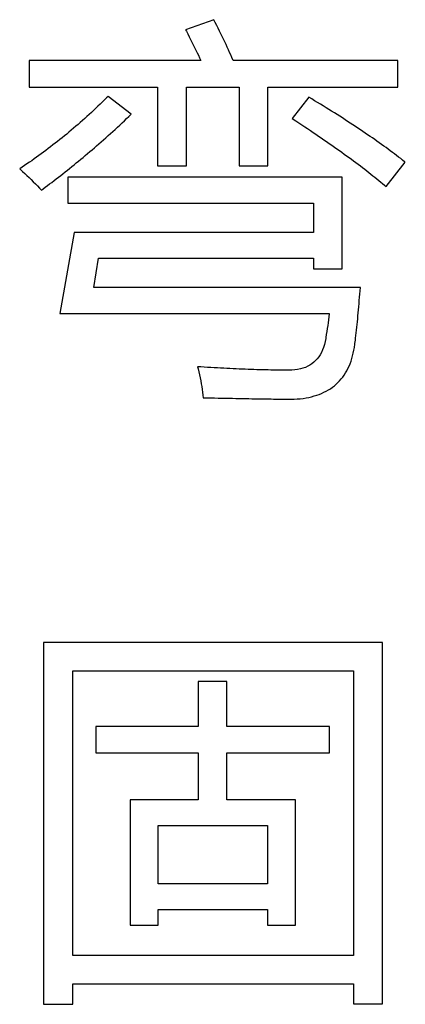
# Model space of a CAD drawing. Extents: x -34662 to -27064, y -6940 to -3803.
# Drawn here: x -28019 to -28015, y -5881 to -5870 of the extents above; entities that cross this region are included whole.
import ezdxf

# ---------------------------------------------------------------- set-up
doc = ezdxf.new("R2010")
doc.units = 0
doc.layers.add('Chinesisch', color=9, linetype='CONTINUOUS')

msp = doc.modelspace()

# ---------------------------------------------------------------- linework, layer by layer
at = {"layer": 'Chinesisch'}
for p, q in [((-28017.149, -5869.835), (-28017.478, -5869.953)), ((-28017.132, -5869.869), (-28017.149, -5869.835)), ((-28017.115, -5869.902), (-28017.132, -5869.869)), ((-28017.098, -5869.935), (-28017.115, -5869.902)), ((-28017.478, -5869.953), (-28017.469, -5869.97)), ((-28017.469, -5869.97), (-28017.453, -5870.002)), ((-28017.453, -5870.002), (-28017.436, -5870.034)), ((-28017.436, -5870.034), (-28017.42, -5870.066)), ((-28017.082, -5869.968), (-28017.098, -5869.935)), ((-28017.067, -5870), (-28017.082, -5869.968)), ((-28017.051, -5870.032), (-28017.067, -5870)), ((-28017.036, -5870.064), (-28017.051, -5870.032)), ((-28017.42, -5870.066), (-28017.404, -5870.097)), ((-28017.404, -5870.097), (-28017.388, -5870.128)), ((-28017.388, -5870.128), (-28017.373, -5870.159)), ((-28017.373, -5870.159), (-28017.358, -5870.19)), ((-28017.021, -5870.095), (-28017.036, -5870.064)), ((-28017.007, -5870.126), (-28017.021, -5870.095)), ((-28016.993, -5870.157), (-28017.007, -5870.126)), ((-28016.979, -5870.187), (-28016.993, -5870.157)), ((-28017.358, -5870.19), (-28017.344, -5870.22)), ((-28017.344, -5870.22), (-28017.329, -5870.25)), ((-28017.329, -5870.25), (-28017.316, -5870.28)), ((-28016.965, -5870.217), (-28016.979, -5870.187)), ((-28016.952, -5870.247), (-28016.965, -5870.217)), ((-28016.94, -5870.275), (-28016.952, -5870.247)), ((-28017.302, -5870.31), (-28019.303, -5870.31)), ((-28019.303, -5870.31), (-28019.303, -5870.622)), ((-28017.316, -5870.28), (-28017.302, -5870.31)), ((-28016.927, -5870.304), (-28016.94, -5870.275)), ((-28016.925, -5870.31), (-28016.927, -5870.304)), ((-28015.003, -5870.31), (-28016.925, -5870.31)), ((-28015.003, -5870.622), (-28015.003, -5870.31)), ((-28019.303, -5870.622), (-28017.804, -5870.622)), ((-28018.382, -5870.73), (-28018.399, -5870.747)), ((-28018.111, -5870.938), (-28018.382, -5870.73)), ((-28017.804, -5870.622), (-28017.804, -5871.539)), ((-28017.469, -5871.539), (-28017.469, -5870.622)), ((-28017.469, -5870.622), (-28016.855, -5870.622)), ((-28016.855, -5870.622), (-28016.855, -5871.539)), ((-28016.521, -5871.539), (-28016.521, -5870.622)), ((-28016.521, -5870.622), (-28015.003, -5870.622)), ((-28018.5, -5870.845), (-28018.525, -5870.869)), ((-28018.474, -5870.821), (-28018.5, -5870.845)), ((-28018.449, -5870.797), (-28018.474, -5870.821)), ((-28018.424, -5870.772), (-28018.449, -5870.797)), ((-28018.399, -5870.747), (-28018.424, -5870.772)), ((-28016.042, -5870.739), (-28016.236, -5870.988)), ((-28016.008, -5870.76), (-28016.042, -5870.739)), ((-28015.974, -5870.78), (-28016.008, -5870.76)), ((-28015.94, -5870.801), (-28015.974, -5870.78)), ((-28015.906, -5870.821), (-28015.94, -5870.801)), ((-28015.873, -5870.841), (-28015.906, -5870.821)), ((-28015.841, -5870.862), (-28015.873, -5870.841)), ((-28018.602, -5870.941), (-28018.628, -5870.964)), ((-28018.576, -5870.917), (-28018.602, -5870.941)), ((-28018.551, -5870.893), (-28018.576, -5870.917)), ((-28018.525, -5870.869), (-28018.551, -5870.893)), ((-28018.165, -5870.989), (-28018.138, -5870.964)), ((-28018.138, -5870.964), (-28018.111, -5870.938)), ((-28015.808, -5870.882), (-28015.841, -5870.862)), ((-28015.776, -5870.902), (-28015.808, -5870.882)), ((-28015.744, -5870.922), (-28015.776, -5870.902)), ((-28015.712, -5870.942), (-28015.744, -5870.922)), ((-28015.681, -5870.962), (-28015.712, -5870.942)), ((-28015.65, -5870.982), (-28015.681, -5870.962)), ((-28018.732, -5871.057), (-28018.758, -5871.079)), ((-28018.705, -5871.034), (-28018.732, -5871.057)), ((-28018.679, -5871.011), (-28018.705, -5871.034)), ((-28018.653, -5870.988), (-28018.679, -5871.011)), ((-28018.628, -5870.964), (-28018.653, -5870.988)), ((-28018.273, -5871.09), (-28018.246, -5871.065)), ((-28018.246, -5871.065), (-28018.219, -5871.04)), ((-28018.219, -5871.04), (-28018.192, -5871.015)), ((-28018.192, -5871.015), (-28018.165, -5870.989)), ((-28016.236, -5870.988), (-28016.226, -5870.994)), ((-28016.226, -5870.994), (-28016.192, -5871.017)), ((-28016.192, -5871.017), (-28016.157, -5871.039)), ((-28016.157, -5871.039), (-28016.123, -5871.062)), ((-28016.123, -5871.062), (-28016.09, -5871.084)), ((-28015.619, -5871.002), (-28015.65, -5870.982)), ((-28015.589, -5871.022), (-28015.619, -5871.002)), ((-28015.559, -5871.041), (-28015.589, -5871.022)), ((-28015.529, -5871.061), (-28015.559, -5871.041)), ((-28015.499, -5871.08), (-28015.529, -5871.061)), ((-28018.89, -5871.19), (-28018.917, -5871.212)), ((-28018.863, -5871.169), (-28018.89, -5871.19)), ((-28018.837, -5871.146), (-28018.863, -5871.169)), ((-28018.81, -5871.125), (-28018.837, -5871.146)), ((-28018.784, -5871.102), (-28018.81, -5871.125)), ((-28018.758, -5871.079), (-28018.784, -5871.102)), ((-28018.408, -5871.212), (-28018.381, -5871.188)), ((-28018.381, -5871.188), (-28018.354, -5871.164)), ((-28018.354, -5871.164), (-28018.327, -5871.139)), ((-28018.327, -5871.139), (-28018.3, -5871.115)), ((-28018.3, -5871.115), (-28018.273, -5871.09)), ((-28016.09, -5871.084), (-28016.057, -5871.106)), ((-28016.057, -5871.106), (-28016.024, -5871.128)), ((-28016.024, -5871.128), (-28015.991, -5871.15)), ((-28015.991, -5871.15), (-28015.959, -5871.172)), ((-28015.959, -5871.172), (-28015.927, -5871.193)), ((-28015.927, -5871.193), (-28015.896, -5871.215)), ((-28015.47, -5871.1), (-28015.499, -5871.08)), ((-28015.441, -5871.119), (-28015.47, -5871.1)), ((-28015.412, -5871.139), (-28015.441, -5871.119)), ((-28015.384, -5871.158), (-28015.412, -5871.139)), ((-28015.356, -5871.177), (-28015.384, -5871.158)), ((-28015.328, -5871.196), (-28015.356, -5871.177)), ((-28019.024, -5871.297), (-28019.051, -5871.318)), ((-28018.997, -5871.276), (-28019.024, -5871.297)), ((-28018.97, -5871.255), (-28018.997, -5871.276)), ((-28018.944, -5871.234), (-28018.97, -5871.255)), ((-28018.917, -5871.212), (-28018.944, -5871.234)), ((-28018.541, -5871.329), (-28018.515, -5871.306)), ((-28018.515, -5871.306), (-28018.488, -5871.283)), ((-28018.488, -5871.283), (-28018.461, -5871.259)), ((-28018.461, -5871.259), (-28018.434, -5871.235)), ((-28018.434, -5871.235), (-28018.408, -5871.212)), ((-28015.896, -5871.215), (-28015.865, -5871.236)), ((-28015.865, -5871.236), (-28015.834, -5871.258)), ((-28015.834, -5871.258), (-28015.803, -5871.279)), ((-28015.803, -5871.279), (-28015.773, -5871.3)), ((-28015.773, -5871.3), (-28015.744, -5871.321)), ((-28015.301, -5871.215), (-28015.328, -5871.196)), ((-28015.274, -5871.234), (-28015.301, -5871.215)), ((-28015.247, -5871.253), (-28015.274, -5871.234)), ((-28015.22, -5871.272), (-28015.247, -5871.253)), ((-28015.194, -5871.291), (-28015.22, -5871.272)), ((-28015.168, -5871.309), (-28015.194, -5871.291)), ((-28019.188, -5871.42), (-28019.216, -5871.44)), ((-28019.161, -5871.4), (-28019.188, -5871.42)), ((-28019.133, -5871.38), (-28019.161, -5871.4)), ((-28019.106, -5871.36), (-28019.133, -5871.38)), ((-28019.079, -5871.339), (-28019.106, -5871.36)), ((-28019.051, -5871.318), (-28019.079, -5871.339)), ((-28018.673, -5871.441), (-28018.647, -5871.419)), ((-28018.647, -5871.419), (-28018.62, -5871.397)), ((-28018.62, -5871.397), (-28018.594, -5871.374)), ((-28018.594, -5871.374), (-28018.567, -5871.352)), ((-28018.567, -5871.352), (-28018.541, -5871.329)), ((-28015.744, -5871.321), (-28015.714, -5871.341)), ((-28015.714, -5871.341), (-28015.685, -5871.362)), ((-28015.685, -5871.362), (-28015.657, -5871.382)), ((-28015.657, -5871.382), (-28015.628, -5871.403)), ((-28015.628, -5871.403), (-28015.601, -5871.423)), ((-28015.601, -5871.423), (-28015.573, -5871.443)), ((-28015.142, -5871.328), (-28015.168, -5871.309)), ((-28015.117, -5871.346), (-28015.142, -5871.328)), ((-28015.092, -5871.365), (-28015.117, -5871.346)), ((-28015.067, -5871.383), (-28015.092, -5871.365)), ((-28015.043, -5871.402), (-28015.067, -5871.383)), ((-28015.018, -5871.42), (-28015.043, -5871.402)), ((-28014.995, -5871.438), (-28015.018, -5871.42)), ((-28019.355, -5871.537), (-28019.383, -5871.556)), ((-28019.327, -5871.518), (-28019.355, -5871.537)), ((-28019.299, -5871.499), (-28019.327, -5871.518)), ((-28019.271, -5871.48), (-28019.299, -5871.499)), ((-28019.244, -5871.46), (-28019.271, -5871.48)), ((-28019.216, -5871.44), (-28019.244, -5871.46)), ((-28018.804, -5871.549), (-28018.778, -5871.528)), ((-28018.778, -5871.528), (-28018.752, -5871.507)), ((-28018.752, -5871.507), (-28018.726, -5871.485)), ((-28018.726, -5871.485), (-28018.699, -5871.464)), ((-28018.699, -5871.464), (-28018.673, -5871.441)), ((-28015.573, -5871.443), (-28015.546, -5871.463)), ((-28015.546, -5871.463), (-28015.519, -5871.483)), ((-28015.519, -5871.483), (-28015.493, -5871.503)), ((-28015.493, -5871.503), (-28015.466, -5871.522)), ((-28015.466, -5871.522), (-28015.441, -5871.542)), ((-28015.139, -5871.783), (-28014.917, -5871.498)), ((-28014.971, -5871.456), (-28014.995, -5871.438)), ((-28014.948, -5871.474), (-28014.971, -5871.456)), ((-28014.925, -5871.492), (-28014.948, -5871.474)), ((-28014.917, -5871.498), (-28014.925, -5871.492)), ((-28019.383, -5871.556), (-28019.412, -5871.575)), ((-28019.412, -5871.575), (-28019.404, -5871.582)), ((-28019.404, -5871.582), (-28019.378, -5871.605)), ((-28019.378, -5871.605), (-28019.353, -5871.629)), ((-28019.353, -5871.629), (-28019.327, -5871.653)), ((-28018.934, -5871.653), (-28018.908, -5871.633)), ((-28018.908, -5871.633), (-28018.882, -5871.612)), ((-28018.882, -5871.612), (-28018.856, -5871.592)), ((-28018.856, -5871.592), (-28018.83, -5871.571)), ((-28018.83, -5871.571), (-28018.804, -5871.549)), ((-28017.804, -5871.539), (-28017.469, -5871.539)), ((-28016.855, -5871.539), (-28016.521, -5871.539)), ((-28015.441, -5871.542), (-28015.415, -5871.561)), ((-28015.415, -5871.561), (-28015.39, -5871.58)), ((-28015.39, -5871.58), (-28015.366, -5871.599)), ((-28015.366, -5871.599), (-28015.341, -5871.618)), ((-28015.341, -5871.618), (-28015.317, -5871.637)), ((-28015.317, -5871.637), (-28015.294, -5871.656)), ((-28019.327, -5871.653), (-28019.302, -5871.677)), ((-28019.302, -5871.677), (-28019.277, -5871.701)), ((-28019.277, -5871.701), (-28019.253, -5871.726)), ((-28019.253, -5871.726), (-28019.229, -5871.75)), ((-28019.229, -5871.75), (-28019.205, -5871.775)), ((-28019.088, -5871.771), (-28019.063, -5871.752)), ((-28019.063, -5871.752), (-28019.037, -5871.733)), ((-28019.037, -5871.733), (-28019.011, -5871.713)), ((-28019.011, -5871.713), (-28018.985, -5871.693)), ((-28018.985, -5871.693), (-28018.96, -5871.673)), ((-28018.96, -5871.673), (-28018.934, -5871.653)), ((-28015.654, -5871.674), (-28018.851, -5871.674)), ((-28018.851, -5871.674), (-28018.851, -5871.977)), ((-28015.654, -5872.741), (-28015.654, -5871.674)), ((-28015.294, -5871.656), (-28015.271, -5871.674)), ((-28015.271, -5871.674), (-28015.248, -5871.693)), ((-28015.248, -5871.693), (-28015.225, -5871.711)), ((-28015.225, -5871.711), (-28015.203, -5871.729)), ((-28015.203, -5871.729), (-28015.181, -5871.747)), ((-28015.181, -5871.747), (-28015.16, -5871.765)), ((-28015.16, -5871.765), (-28015.139, -5871.783)), ((-28019.205, -5871.775), (-28019.182, -5871.799)), ((-28019.182, -5871.799), (-28019.159, -5871.824)), ((-28019.159, -5871.824), (-28019.139, -5871.809)), ((-28019.139, -5871.809), (-28019.114, -5871.79)), ((-28019.114, -5871.79), (-28019.088, -5871.771)), ((-28018.851, -5871.977), (-28015.988, -5871.977)), ((-28015.988, -5871.977), (-28015.988, -5872.316)), ((-28018.775, -5872.316), (-28018.942, -5873.261)), ((-28015.988, -5872.316), (-28018.775, -5872.316)), ((-28018.549, -5872.958), (-28018.495, -5872.619)), ((-28018.495, -5872.619), (-28015.988, -5872.619)), ((-28015.988, -5872.619), (-28015.988, -5872.741)), ((-28015.988, -5872.741), (-28015.654, -5872.741)), ((-28015.441, -5872.958), (-28018.549, -5872.958)), ((-28015.447, -5873.036), (-28015.444, -5872.997)), ((-28015.444, -5872.997), (-28015.441, -5872.958)), ((-28015.456, -5873.148), (-28015.453, -5873.111)), ((-28015.453, -5873.111), (-28015.45, -5873.074)), ((-28015.45, -5873.074), (-28015.447, -5873.036)), ((-28018.942, -5873.261), (-28015.803, -5873.261)), ((-28015.803, -5873.261), (-28015.803, -5873.267)), ((-28015.469, -5873.291), (-28015.466, -5873.256)), ((-28015.466, -5873.256), (-28015.463, -5873.221)), ((-28015.463, -5873.221), (-28015.459, -5873.185)), ((-28015.459, -5873.185), (-28015.456, -5873.148)), ((-28015.817, -5873.37), (-28015.822, -5873.404)), ((-28015.813, -5873.335), (-28015.817, -5873.37)), ((-28015.808, -5873.301), (-28015.813, -5873.335)), ((-28015.803, -5873.267), (-28015.808, -5873.301)), ((-28015.479, -5873.392), (-28015.475, -5873.359)), ((-28015.475, -5873.359), (-28015.472, -5873.325)), ((-28015.472, -5873.325), (-28015.469, -5873.291)), ((-28015.832, -5873.472), (-28015.838, -5873.506)), ((-28015.827, -5873.438), (-28015.832, -5873.472)), ((-28015.822, -5873.404), (-28015.827, -5873.438)), ((-28015.492, -5873.519), (-28015.489, -5873.488)), ((-28015.489, -5873.488), (-28015.485, -5873.456)), ((-28015.485, -5873.456), (-28015.482, -5873.424)), ((-28015.482, -5873.424), (-28015.479, -5873.392)), ((-28015.852, -5873.591), (-28015.86, -5873.625)), ((-28015.845, -5873.556), (-28015.852, -5873.591)), ((-28015.843, -5873.541), (-28015.845, -5873.556)), ((-28015.838, -5873.506), (-28015.843, -5873.541)), ((-28015.504, -5873.622), (-28015.5, -5873.586)), ((-28015.5, -5873.586), (-28015.499, -5873.578)), ((-28015.499, -5873.578), (-28015.496, -5873.549)), ((-28015.496, -5873.549), (-28015.492, -5873.519)), ((-28015.895, -5873.717), (-28015.909, -5873.744)), ((-28015.882, -5873.688), (-28015.895, -5873.717)), ((-28015.87, -5873.658), (-28015.882, -5873.688)), ((-28015.86, -5873.625), (-28015.87, -5873.658)), ((-28015.523, -5873.726), (-28015.516, -5873.692)), ((-28015.516, -5873.692), (-28015.51, -5873.658)), ((-28015.51, -5873.658), (-28015.504, -5873.622)), ((-28015.983, -5873.832), (-28016.005, -5873.85)), ((-28015.962, -5873.813), (-28015.983, -5873.832)), ((-28015.943, -5873.792), (-28015.962, -5873.813)), ((-28015.925, -5873.769), (-28015.943, -5873.792)), ((-28015.909, -5873.744), (-28015.925, -5873.769)), ((-28015.561, -5873.849), (-28015.55, -5873.82)), ((-28015.55, -5873.82), (-28015.54, -5873.789)), ((-28015.54, -5873.789), (-28015.531, -5873.758)), ((-28015.531, -5873.758), (-28015.523, -5873.726)), ((-28017.338, -5873.884), (-28017.332, -5873.908)), ((-28017.299, -5873.887), (-28017.338, -5873.884)), ((-28017.332, -5873.908), (-28017.324, -5873.944)), ((-28017.324, -5873.944), (-28017.316, -5873.979)), ((-28017.26, -5873.889), (-28017.299, -5873.887)), ((-28017.222, -5873.892), (-28017.26, -5873.889)), ((-28017.183, -5873.894), (-28017.222, -5873.892)), ((-28017.145, -5873.896), (-28017.183, -5873.894)), ((-28017.108, -5873.898), (-28017.145, -5873.896)), ((-28017.071, -5873.9), (-28017.108, -5873.898)), ((-28017.034, -5873.902), (-28017.071, -5873.9)), ((-28016.997, -5873.905), (-28017.034, -5873.902)), ((-28016.961, -5873.906), (-28016.997, -5873.905)), ((-28016.924, -5873.908), (-28016.961, -5873.906)), ((-28016.889, -5873.91), (-28016.924, -5873.908)), ((-28016.853, -5873.911), (-28016.889, -5873.91)), ((-28016.818, -5873.913), (-28016.853, -5873.911)), ((-28016.783, -5873.914), (-28016.818, -5873.913)), ((-28016.749, -5873.915), (-28016.783, -5873.914)), ((-28016.715, -5873.917), (-28016.749, -5873.915)), ((-28016.681, -5873.918), (-28016.715, -5873.917)), ((-28016.647, -5873.919), (-28016.681, -5873.918)), ((-28016.614, -5873.92), (-28016.647, -5873.919)), ((-28016.582, -5873.921), (-28016.614, -5873.92)), ((-28016.549, -5873.922), (-28016.582, -5873.921)), ((-28016.517, -5873.922), (-28016.549, -5873.922)), ((-28016.485, -5873.923), (-28016.517, -5873.922)), ((-28016.453, -5873.923), (-28016.485, -5873.923)), ((-28016.422, -5873.924), (-28016.453, -5873.923)), ((-28016.391, -5873.924), (-28016.422, -5873.924)), ((-28016.36, -5873.924), (-28016.391, -5873.924)), ((-28016.33, -5873.925), (-28016.36, -5873.924)), ((-28016.3, -5873.925), (-28016.33, -5873.925)), ((-28016.277, -5873.925), (-28016.3, -5873.925)), ((-28016.24, -5873.924), (-28016.277, -5873.925)), ((-28016.205, -5873.921), (-28016.24, -5873.924)), ((-28016.172, -5873.916), (-28016.205, -5873.921)), ((-28016.14, -5873.91), (-28016.172, -5873.916)), ((-28016.11, -5873.902), (-28016.14, -5873.91)), ((-28016.082, -5873.892), (-28016.11, -5873.902)), ((-28016.055, -5873.879), (-28016.082, -5873.892)), ((-28016.029, -5873.866), (-28016.055, -5873.879)), ((-28016.005, -5873.85), (-28016.029, -5873.866)), ((-28015.615, -5873.957), (-28015.6, -5873.931)), ((-28015.6, -5873.931), (-28015.586, -5873.905)), ((-28015.586, -5873.905), (-28015.573, -5873.878)), ((-28015.573, -5873.878), (-28015.561, -5873.849)), ((-28017.316, -5873.979), (-28017.308, -5874.014)), ((-28017.308, -5874.014), (-28017.302, -5874.048)), ((-28017.302, -5874.048), (-28017.296, -5874.082)), ((-28015.703, -5874.068), (-28015.683, -5874.048)), ((-28015.683, -5874.048), (-28015.665, -5874.027)), ((-28015.665, -5874.027), (-28015.647, -5874.004)), ((-28015.647, -5874.004), (-28015.631, -5873.981)), ((-28015.631, -5873.981), (-28015.615, -5873.957)), ((-28017.296, -5874.082), (-28017.29, -5874.116)), ((-28017.29, -5874.116), (-28017.286, -5874.149)), ((-28017.286, -5874.149), (-28017.282, -5874.182)), ((-28015.865, -5874.182), (-28015.839, -5874.169)), ((-28015.839, -5874.169), (-28015.814, -5874.155)), ((-28015.814, -5874.155), (-28015.79, -5874.14)), ((-28015.79, -5874.14), (-28015.767, -5874.123)), ((-28015.767, -5874.123), (-28015.744, -5874.106)), ((-28015.744, -5874.106), (-28015.723, -5874.088)), ((-28015.723, -5874.088), (-28015.703, -5874.068)), ((-28017.282, -5874.182), (-28017.278, -5874.214)), ((-28017.278, -5874.214), (-28017.275, -5874.246)), ((-28017.275, -5874.246), (-28017.233, -5874.247)), ((-28017.233, -5874.247), (-28017.187, -5874.247)), ((-28017.187, -5874.247), (-28017.143, -5874.248)), ((-28017.143, -5874.248), (-28017.099, -5874.249)), ((-28017.099, -5874.249), (-28017.055, -5874.25)), ((-28017.055, -5874.25), (-28017.013, -5874.251)), ((-28017.013, -5874.251), (-28016.972, -5874.251)), ((-28016.972, -5874.251), (-28016.931, -5874.252)), ((-28016.931, -5874.252), (-28016.892, -5874.253)), ((-28016.892, -5874.253), (-28016.853, -5874.254)), ((-28016.853, -5874.254), (-28016.815, -5874.255)), ((-28016.815, -5874.255), (-28016.777, -5874.255)), ((-28016.777, -5874.255), (-28016.741, -5874.256)), ((-28016.741, -5874.256), (-28016.706, -5874.257)), ((-28016.706, -5874.257), (-28016.671, -5874.257)), ((-28016.671, -5874.257), (-28016.638, -5874.258)), ((-28016.638, -5874.258), (-28016.605, -5874.258)), ((-28016.605, -5874.258), (-28016.573, -5874.259)), ((-28016.573, -5874.259), (-28016.541, -5874.26)), ((-28016.541, -5874.26), (-28016.511, -5874.26)), ((-28016.511, -5874.26), (-28016.482, -5874.26)), ((-28016.482, -5874.26), (-28016.453, -5874.261)), ((-28016.453, -5874.261), (-28016.425, -5874.261)), ((-28016.425, -5874.261), (-28016.398, -5874.262)), ((-28016.398, -5874.262), (-28016.372, -5874.262)), ((-28016.372, -5874.262), (-28016.347, -5874.263)), ((-28016.347, -5874.263), (-28016.323, -5874.263)), ((-28016.323, -5874.263), (-28016.3, -5874.263)), ((-28016.3, -5874.263), (-28016.277, -5874.264)), ((-28016.277, -5874.264), (-28016.25, -5874.263)), ((-28016.25, -5874.263), (-28016.213, -5874.262)), ((-28016.213, -5874.262), (-28016.177, -5874.26)), ((-28016.177, -5874.26), (-28016.141, -5874.257)), ((-28016.141, -5874.257), (-28016.107, -5874.253)), ((-28016.107, -5874.253), (-28016.073, -5874.247)), ((-28016.073, -5874.247), (-28016.041, -5874.241)), ((-28016.041, -5874.241), (-28016.009, -5874.234)), ((-28016.009, -5874.234), (-28015.978, -5874.225)), ((-28015.978, -5874.225), (-28015.949, -5874.216)), ((-28015.949, -5874.216), (-28015.92, -5874.206)), ((-28015.92, -5874.206), (-28015.892, -5874.195)), ((-28015.892, -5874.195), (-28015.865, -5874.182)), ((-28015.182, -5877.102), (-28019.134, -5877.102)), ((-28019.134, -5877.102), (-28019.134, -5881.322)), ((-28015.182, -5881.318), (-28015.182, -5877.102)), ((-28018.791, -5880.753), (-28018.791, -5877.432)), ((-28018.791, -5877.432), (-28015.521, -5877.432)), ((-28015.521, -5877.432), (-28015.521, -5880.753)), ((-28016.998, -5877.558), (-28017.332, -5877.558)), ((-28017.332, -5877.558), (-28017.332, -5878.082)), ((-28016.998, -5878.082), (-28016.998, -5877.558)), ((-28017.332, -5878.082), (-28018.525, -5878.082)), ((-28018.525, -5878.082), (-28018.525, -5878.389)), ((-28015.801, -5878.082), (-28016.998, -5878.082)), ((-28015.801, -5878.389), (-28015.801, -5878.082)), ((-28018.525, -5878.389), (-28017.332, -5878.389)), ((-28017.332, -5878.389), (-28017.332, -5878.936)), ((-28016.998, -5878.936), (-28016.998, -5878.389)), ((-28016.998, -5878.389), (-28015.801, -5878.389)), ((-28017.332, -5878.936), (-28018.123, -5878.936)), ((-28018.123, -5878.936), (-28018.123, -5880.4)), ((-28016.198, -5878.936), (-28016.998, -5878.936)), ((-28016.198, -5880.4), (-28016.198, -5878.936)), ((-28017.797, -5879.917), (-28017.797, -5879.235)), ((-28017.797, -5879.235), (-28016.524, -5879.235)), ((-28016.524, -5879.235), (-28016.524, -5879.917)), ((-28016.524, -5879.917), (-28017.797, -5879.917)), ((-28017.797, -5880.4), (-28017.797, -5880.215)), ((-28017.797, -5880.215), (-28016.524, -5880.215)), ((-28016.524, -5880.215), (-28016.524, -5880.4)), ((-28018.123, -5880.4), (-28017.797, -5880.4)), ((-28016.524, -5880.4), (-28016.198, -5880.4)), ((-28015.521, -5880.753), (-28018.791, -5880.753)), ((-28018.791, -5881.322), (-28018.791, -5881.083)), ((-28018.791, -5881.083), (-28015.521, -5881.083)), ((-28015.521, -5881.083), (-28015.521, -5881.318)), ((-28019.134, -5881.322), (-28018.791, -5881.322)), ((-28015.521, -5881.318), (-28015.182, -5881.318))]:
    msp.add_line(p, q, dxfattribs=at)

doc.saveas('drawing.dxf')
